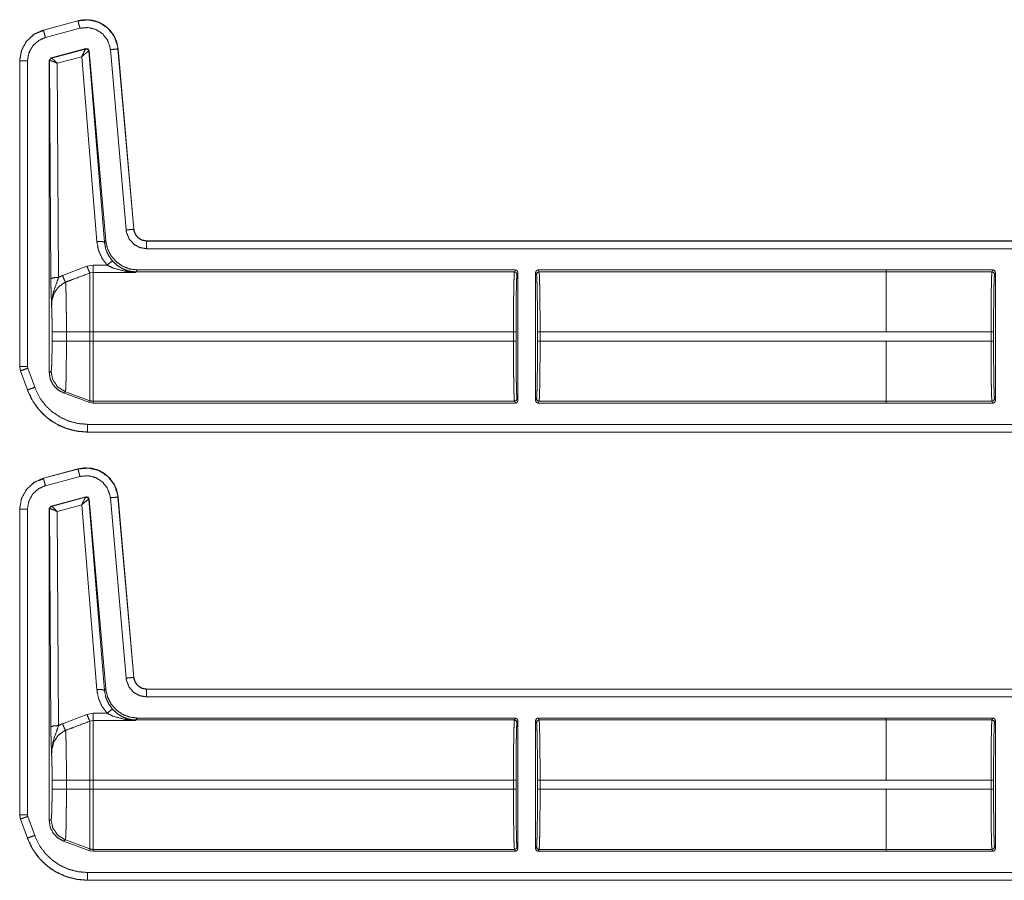
# Model space of a CAD drawing. Units: inches. Extents: x 30 to 102, y 47 to 189.
# Drawn here: x 79 to 83, y 90 to 94 of the extents above; entities that cross this region are included whole.
import ezdxf

# ---------------------------------------------------------------- set-up
doc = ezdxf.new("R2010")
doc.units = ezdxf.units.IN
doc.header["$MEASUREMENT"] = 0
doc.layers.add('1', color=7, linetype='Continuous')

msp = doc.modelspace()

# ---------------------------------------------------------------- linework, layer by layer
at = {"layer": '1', "color": 2, "linetype": 'Continuous', "lineweight": 18}
for p, q in [((78.9875, 93.56), (78.8526, 93.5239)), ((78.9876, 93.5597), (78.8526, 93.5235)), ((78.8604, 93.4946), (78.9953, 93.5307)), ((78.9876, 93.5597), (78.9875, 93.56)), ((78.8549, 93.5221), (78.8335, 93.5141)), ((78.8526, 93.5239), (78.8526, 93.5235)), ((78.8827, 93.4147), (79.0187, 93.4512)), ((78.8843, 93.4138), (79.0175, 93.4497)), ((79.0175, 93.4497), (79.0178, 93.4499)), ((79.0178, 93.4499), (79.0187, 93.4512)), ((79.1443, 93.4502), (79.1439, 93.4502)), ((79.2055, 92.746), (79.1439, 93.4502)), ((79.2059, 92.746), (79.1443, 93.4502)), ((78.8753, 93.4051), (78.8827, 93.4147)), ((78.8827, 93.4147), (78.8839, 93.4138)), ((78.8839, 93.4138), (78.8843, 93.4138)), ((79.0025, 93.4198), (78.9066, 93.3939)), ((79.0611, 92.6982), (79.0025, 93.4198)), ((79.0304, 93.4411), (79.0299, 93.4412)), ((79.0313, 93.4424), (79.0304, 93.4411)), ((79.0304, 93.4411), (79.091, 92.6956)), ((79.0313, 93.4424), (79.0961, 92.7012)), ((79.114, 93.4476), (79.1756, 92.7433)), ((78.76, 93.4032), (78.76, 92.21)), ((78.7603, 93.4032), (78.76, 93.4032)), ((78.7603, 93.4032), (78.7603, 92.21)), ((78.7903, 92.21), (78.7903, 93.4032)), ((78.8753, 93.4051), (78.8753, 92.1867)), ((78.8765, 93.4041), (78.8753, 93.4051)), ((78.8771, 93.4044), (78.8765, 93.4041)), ((78.8817, 92.5529), (78.8765, 93.4041)), ((78.9066, 93.3939), (78.9117, 92.5581)), ((79.2055, 92.746), (79.2059, 92.746)), ((79.091, 92.6956), (79.0961, 92.7012)), ((84.5516, 92.7004), (79.2557, 92.7004)), ((79.2557, 92.7004), (79.2557, 92.7)), ((84.4612, 92.7), (79.2557, 92.7)), ((79.2557, 92.67), (84.4364, 92.67)), ((79.0225, 92.6017), (79.0465, 92.6061)), ((79.0465, 92.6061), (79.101, 92.6061)), ((78.9271, 92.5654), (79.0225, 92.6017)), ((79.0465, 92.5776), (79.0345, 92.5753)), ((79.2128, 92.5776), (79.0465, 92.5776)), ((79.2139, 92.5798), (79.2128, 92.5776)), ((79.2206, 92.5871), (79.2139, 92.5798)), ((80.6923, 92.5798), (79.2139, 92.5798)), ((80.6959, 92.5871), (79.2206, 92.5871)), ((80.6959, 92.5871), (80.6923, 92.5798)), ((80.7023, 92.5699), (80.7059, 92.5771)), ((80.7059, 92.5771), (80.7059, 92.0771)), ((80.7749, 92.0771), (80.7749, 92.5771)), ((80.7749, 92.5771), (80.7786, 92.5699)), ((82.1447, 92.5871), (80.7849, 92.5871)), ((80.7886, 92.5798), (80.7849, 92.5871)), ((82.1447, 92.5798), (80.7886, 92.5798)), ((82.1447, 92.5871), (82.1447, 92.587)), ((82.5611, 92.587), (82.1447, 92.587)), ((82.1447, 92.587), (82.1447, 92.5798)), ((82.1447, 92.5798), (82.5574, 92.5798)), ((82.5611, 92.587), (82.5574, 92.5798)), ((82.5674, 92.5698), (82.5711, 92.577)), ((82.5711, 92.577), (82.5711, 92.0772)), ((78.8866, 92.3092), (78.8866, 92.345)), ((78.9425, 92.345), (79.0345, 92.345)), ((78.9425, 92.345), (78.9425, 92.3092)), ((79.0345, 92.3092), (79.0345, 92.345)), ((79.0465, 92.345), (79.0465, 92.3092)), ((80.6885, 92.345), (79.0465, 92.345)), ((80.6885, 92.345), (80.6885, 92.3092)), ((80.6985, 92.3092), (80.6985, 92.345)), ((80.7823, 92.345), (80.7823, 92.3092)), ((82.1447, 92.345), (80.7924, 92.345)), ((80.7924, 92.3092), (80.7924, 92.345)), ((82.5536, 92.3449), (82.1447, 92.3449)), ((82.5536, 92.3449), (82.5536, 92.3093)), ((82.5636, 92.3093), (82.5636, 92.3449)), ((78.9425, 92.3092), (79.0345, 92.3092)), ((80.6885, 92.3092), (79.0465, 92.3092)), ((82.1447, 92.3092), (80.7924, 92.3092)), ((82.1447, 92.3092), (82.1447, 92.3093)), ((82.1447, 92.3093), (82.5536, 92.3093)), ((78.76, 92.21), (78.763, 92.1929)), ((78.76, 92.21), (78.7603, 92.21)), ((78.7633, 92.1931), (78.763, 92.1929)), ((78.763, 92.1929), (78.79, 92.1184)), ((78.7633, 92.1931), (78.7903, 92.1186)), ((78.7915, 92.2033), (78.7903, 92.21)), ((78.8185, 92.1288), (78.7915, 92.2033)), ((78.8753, 92.1867), (78.8825, 92.1913)), ((78.79, 92.1184), (78.7903, 92.1186)), ((78.9384, 92.1115), (78.9312, 92.1069)), ((79.0345, 92.0692), (78.9312, 92.1069)), ((78.9384, 92.1115), (79.0345, 92.0765)), ((79.0345, 92.0692), (79.0345, 92.0765)), ((79.0465, 92.0671), (79.0345, 92.0692)), ((80.6923, 92.0744), (79.0465, 92.0744)), ((79.0465, 92.0744), (79.0465, 92.0671)), ((80.6959, 92.0671), (79.0465, 92.0671)), ((80.6923, 92.0744), (80.6959, 92.0671)), ((80.7059, 92.0771), (80.7023, 92.0844)), ((80.7786, 92.0844), (80.7749, 92.0771)), ((80.7849, 92.0671), (80.7886, 92.0744)), ((82.1447, 92.0671), (80.7849, 92.0671)), ((82.1447, 92.0744), (80.7886, 92.0744)), ((82.5574, 92.0745), (82.1447, 92.0745)), ((82.1447, 92.0745), (82.1447, 92.0672)), ((82.5611, 92.0672), (82.1447, 92.0672)), ((82.1447, 92.0672), (82.1447, 92.0671)), ((82.5574, 92.0745), (82.5611, 92.0672)), ((82.5711, 92.0772), (82.5674, 92.0845)), ((84.4364, 91.9842), (79.0248, 91.9842)), ((79.0248, 91.9542), (79.0248, 91.9539)), ((79.0248, 91.9542), (84.4612, 91.9542)), ((79.0248, 91.9539), (84.5516, 91.9539)), ((78.9875, 91.81), (78.8526, 91.7739)), ((78.9876, 91.8097), (78.8526, 91.7735)), ((78.9876, 91.8097), (78.9875, 91.81)), ((78.8549, 91.7721), (78.8335, 91.7641)), ((78.8526, 91.7739), (78.8526, 91.7735)), ((78.8604, 91.7446), (78.9953, 91.7807)), ((78.8827, 91.6647), (79.0187, 91.7012)), ((78.8843, 91.6638), (79.0175, 91.6997)), ((79.0175, 91.6997), (79.0178, 91.6999)), ((79.0178, 91.6999), (79.0187, 91.7012)), ((79.0304, 91.6911), (79.0299, 91.6912)), ((79.0313, 91.6924), (79.0304, 91.6911)), ((79.0304, 91.6911), (79.091, 90.9456)), ((79.0313, 91.6924), (79.0961, 90.9512)), ((79.114, 91.6976), (79.1756, 90.9933)), ((79.1443, 91.7002), (79.1439, 91.7002)), ((79.2055, 90.996), (79.1439, 91.7002)), ((79.2059, 90.996), (79.1443, 91.7002)), ((78.76, 91.6532), (78.76, 90.46)), ((78.7603, 91.6532), (78.76, 91.6532)), ((78.7603, 91.6532), (78.7603, 90.46)), ((78.7903, 90.46), (78.7903, 91.6532)), ((78.8753, 91.6551), (78.8827, 91.6647)), ((78.8753, 91.6551), (78.8753, 90.4367)), ((78.8765, 91.6541), (78.8753, 91.6551)), ((78.8771, 91.6544), (78.8765, 91.6541)), ((78.8817, 90.8029), (78.8765, 91.6541)), ((78.8827, 91.6647), (78.8839, 91.6638)), ((78.8839, 91.6638), (78.8843, 91.6638)), ((79.0025, 91.6698), (78.9066, 91.6439)), ((78.9066, 91.6439), (78.9117, 90.8081)), ((79.0611, 90.9482), (79.0025, 91.6698)), ((79.2055, 90.996), (79.2059, 90.996)), ((79.091, 90.9456), (79.0961, 90.9512)), ((84.5516, 90.9504), (79.2557, 90.9504)), ((79.2557, 90.9504), (79.2557, 90.95)), ((84.4612, 90.95), (79.2557, 90.95)), ((79.2557, 90.92), (84.4364, 90.92)), ((78.9271, 90.8154), (79.0225, 90.8517)), ((79.0225, 90.8517), (79.0465, 90.8561)), ((79.0465, 90.8561), (79.101, 90.8561)), ((79.2206, 90.8371), (79.2139, 90.8298)), ((80.6959, 90.8371), (79.2206, 90.8371)), ((80.6959, 90.8371), (80.6923, 90.8298)), ((82.1447, 90.8371), (80.7849, 90.8371)), ((80.7886, 90.8298), (80.7849, 90.8371)), ((82.1447, 90.837), (82.1447, 90.8371)), ((82.5611, 90.837), (82.1447, 90.837)), ((82.1447, 90.8298), (82.1447, 90.837)), ((82.5611, 90.837), (82.5574, 90.8298)), ((79.0465, 90.8276), (79.0345, 90.8253)), ((79.2128, 90.8276), (79.0465, 90.8276)), ((79.2139, 90.8298), (79.2128, 90.8276)), ((80.6923, 90.8298), (79.2139, 90.8298)), ((80.7023, 90.8199), (80.7059, 90.8271)), ((80.7059, 90.3271), (80.7059, 90.8271)), ((80.7749, 90.8271), (80.7749, 90.3271)), ((80.7749, 90.8271), (80.7786, 90.8199)), ((82.1447, 90.8298), (80.7886, 90.8298)), ((82.1447, 90.8298), (82.5574, 90.8298)), ((82.5674, 90.8198), (82.5711, 90.827)), ((82.5711, 90.3272), (82.5711, 90.827)), ((78.8866, 90.5592), (78.8866, 90.595)), ((78.9425, 90.595), (79.0345, 90.595)), ((78.9425, 90.595), (78.9425, 90.5592)), ((79.0345, 90.5592), (79.0345, 90.595)), ((79.0465, 90.595), (79.0465, 90.5592)), ((80.6885, 90.595), (79.0465, 90.595)), ((80.6885, 90.595), (80.6885, 90.5592)), ((80.6985, 90.5592), (80.6985, 90.595)), ((80.7823, 90.595), (80.7823, 90.5592)), ((82.1447, 90.595), (80.7924, 90.595)), ((80.7924, 90.5592), (80.7924, 90.595)), ((82.5536, 90.5949), (82.1447, 90.5949)), ((82.5536, 90.5949), (82.5536, 90.5593)), ((82.5636, 90.5593), (82.5636, 90.5949)), ((78.9425, 90.5592), (79.0345, 90.5592)), ((80.6885, 90.5592), (79.0465, 90.5592)), ((82.1447, 90.5592), (80.7924, 90.5592)), ((82.1447, 90.5593), (82.5536, 90.5593)), ((82.1447, 90.5593), (82.1447, 90.5592)), ((78.76, 90.46), (78.763, 90.4429)), ((78.76, 90.46), (78.7603, 90.46)), ((78.7915, 90.4533), (78.7903, 90.46)), ((78.8185, 90.3788), (78.7915, 90.4533)), ((78.7633, 90.4431), (78.763, 90.4429)), ((78.763, 90.4429), (78.79, 90.3684)), ((78.7633, 90.4431), (78.7903, 90.3686)), ((78.8753, 90.4367), (78.8825, 90.4413)), ((78.79, 90.3684), (78.7903, 90.3686)), ((78.9384, 90.3615), (78.9312, 90.3569)), ((79.0345, 90.3192), (78.9312, 90.3569)), ((78.9384, 90.3615), (79.0345, 90.3265)), ((80.7059, 90.3271), (80.7023, 90.3344)), ((80.7786, 90.3344), (80.7749, 90.3271)), ((82.5711, 90.3272), (82.5674, 90.3345)), ((79.0345, 90.3192), (79.0345, 90.3265)), ((79.0465, 90.3171), (79.0345, 90.3192)), ((80.6923, 90.3244), (79.0465, 90.3244)), ((79.0465, 90.3244), (79.0465, 90.3171)), ((80.6959, 90.3171), (79.0465, 90.3171)), ((80.6923, 90.3244), (80.6959, 90.3171)), ((80.7849, 90.3171), (80.7886, 90.3244)), ((82.1447, 90.3171), (80.7849, 90.3171)), ((82.1447, 90.3244), (80.7886, 90.3244)), ((82.1447, 90.3172), (82.1447, 90.3245)), ((82.5574, 90.3245), (82.1447, 90.3245)), ((82.5611, 90.3172), (82.1447, 90.3172)), ((82.1447, 90.3171), (82.1447, 90.3172)), ((82.5574, 90.3245), (82.5611, 90.3172)), ((84.4364, 90.2342), (79.0248, 90.2342)), ((79.0248, 90.2042), (79.0248, 90.2039)), ((79.0248, 90.2042), (84.4612, 90.2042)), ((79.0248, 90.2039), (84.5516, 90.2039))]:
    msp.add_line(p, q, dxfattribs=at)
for points, knots in [([(79.1443, 93.4502), (79.1385, 93.4783), (79.1271, 93.5035), (79.111, 93.5248), (79.0915, 93.5417), (79.0682, 93.5546), (79.042, 93.5623), (79.0146, 93.5642), (78.9875, 93.56)], [0, 0, 0.131458, 0.258602, 0.381456, 0.500006, 0.622375, 0.747645, 0.874123, 1, 1]), ([(79.1439, 93.4502), (79.143, 93.4576), (79.1301, 93.4973), (79.1047, 93.5305), (79.0698, 93.5535), (79.0292, 93.5636), (78.9876, 93.5597)], [0, 0, 0.034529, 0.227455, 0.420282, 0.613285, 0.806702, 1, 1]), ([(78.9953, 93.5307), (78.9899, 93.551), (78.9876, 93.5597)], [0, 0, 0.701076, 1, 1]), ([(78.9953, 93.5307), (79.027, 93.5337), (79.0578, 93.526), (79.0843, 93.5086), (79.1035, 93.4834), (79.1134, 93.4533), (79.114, 93.4476)], [0, 0, 0.193334, 0.38665, 0.579607, 0.772375, 0.965413, 1, 1]), ([(78.8526, 93.5239), (78.8148, 93.5067), (78.7858, 93.4793), (78.7668, 93.4441), (78.76, 93.4032)], [0, 0, 0.254635, 0.499996, 0.745373, 1, 1]), ([(78.8526, 93.5235), (78.8189, 93.5089), (78.7877, 93.4811), (78.7674, 93.4445), (78.7606, 93.4108), (78.7603, 93.4032)], [0, 0, 0.226375, 0.483967, 0.741693, 0.953438, 1, 1]), ([(78.7903, 93.4032), (78.7957, 93.4345), (78.8111, 93.4623), (78.8348, 93.4834), (78.8604, 93.4946)], [0, 0, 0.257892, 0.515737, 0.773571, 1, 1]), ([(78.8604, 93.4946), (78.855, 93.5149), (78.8533, 93.5212), (78.8526, 93.5235)], [0, 0, 0.701082, 0.919069, 1, 1]), ([(79.0025, 93.4198), (79.0092, 93.4346), (79.0146, 93.4453), (79.0175, 93.4497)], [0, 0, 0.484845, 0.841902, 1, 1]), ([(79.0299, 93.4412), (79.0256, 93.4483), (79.0175, 93.4497)], [0, 0, 0.503482, 1, 1]), ([(79.0178, 93.4499), (79.0262, 93.4484), (79.0304, 93.4411)], [0, 0, 0.499865, 1, 1]), ([(79.0187, 93.4512), (79.027, 93.4497), (79.0313, 93.4424)], [0, 0, 0.49995, 1, 1]), ([(79.114, 93.4476), (79.135, 93.4494), (79.1439, 93.4502)], [0, 0, 0.700857, 1, 1]), ([(78.8765, 93.4041), (78.8786, 93.4102), (78.8839, 93.4138)], [0, 0, 0.499959, 1, 1]), ([(78.8843, 93.4138), (78.8792, 93.4103), (78.8771, 93.4044)], [0, 0, 0.496753, 1, 1]), ([(78.9066, 93.3939), (78.8966, 93.4042), (78.8886, 93.4113), (78.8843, 93.4138)], [0, 0, 0.47812, 0.83416, 1, 1]), ([(79.0025, 93.4198), (79.0148, 93.4307), (79.0246, 93.4384), (79.0299, 93.4412)], [0, 0, 0.472375, 0.828883, 1, 1]), ([(78.7903, 93.4032), (78.7693, 93.4032), (78.7603, 93.4032)], [0, 0, 0.700955, 1, 1]), ([(78.9066, 93.3939), (78.8933, 93.4), (78.8828, 93.4037), (78.8771, 93.4044)], [0, 0, 0.462461, 0.818116, 1, 1]), ([(79.1756, 92.7433), (79.1966, 92.7452), (79.2055, 92.746)], [0, 0, 0.700863, 1, 1]), ([(79.1756, 92.7433), (79.1773, 92.7327), (79.1875, 92.7078), (79.2054, 92.6876), (79.229, 92.6746), (79.2557, 92.67)], [0, 0, 0.090308, 0.317513, 0.544997, 0.772423, 1, 1]), ([(79.2557, 92.7), (79.239, 92.7029), (79.2242, 92.7111), (79.213, 92.7237), (79.2065, 92.7393), (79.2055, 92.746)], [0, 0, 0.227607, 0.455182, 0.682483, 0.909689, 1, 1]), ([(79.2557, 92.7004), (79.2375, 92.7038), (79.2219, 92.7135), (79.2108, 92.7282), (79.2059, 92.746)], [0, 0, 0.250094, 0.500015, 0.749973, 1, 1]), ([(79.0611, 92.6982), (79.0818, 92.6984), (79.091, 92.6956)], [0, 0, 0.68093, 1, 1]), ([(79.101, 92.6061), (79.0811, 92.6336), (79.0676, 92.6647), (79.0611, 92.6982)], [0, 0, 0.332696, 0.665992, 1, 1]), ([(79.091, 92.6956), (79.0961, 92.6686), (79.107, 92.6434), (79.1231, 92.6212)], [0, 0, 0.334155, 0.667423, 1, 1]), ([(79.0961, 92.7012), (79.1026, 92.671), (79.1162, 92.6434), (79.1362, 92.6199), (79.1613, 92.6021), (79.19, 92.5909), (79.2206, 92.5871)], [0, 0, 0.166707, 0.333356, 0.500013, 0.666644, 0.833315, 1, 1]), ([(79.2557, 92.67), (79.2557, 92.6814), (79.2557, 92.6976), (79.2557, 92.7)], [0, 0, 0.378554, 0.918819, 1, 1]), ([(79.101, 92.6061), (79.1155, 92.6176), (79.1231, 92.6212)], [0, 0, 0.68741, 1, 1]), ([(79.1708, 92.582), (79.1247, 92.5946), (79.101, 92.6061)], [0, 0, 0.644669, 1, 1]), ([(79.1231, 92.6212), (79.1421, 92.6039), (79.16, 92.5928), (79.1791, 92.5848)], [0, 0, 0.38112, 0.692882, 1, 1]), ([(78.9117, 92.5581), (78.9213, 92.5629), (78.9271, 92.5654)], [0, 0, 0.63091, 1, 1]), ([(78.9271, 92.5654), (78.9344, 92.5481), (78.9391, 92.5392)], [0, 0, 0.651959, 1, 1]), ([(79.0345, 92.5753), (78.9691, 92.5506), (78.9391, 92.5392)], [0, 0, 0.685388, 1, 1]), ([(79.0225, 92.6017), (79.03, 92.5839), (79.0345, 92.5753)], [0, 0, 0.666041, 1, 1]), ([(79.0345, 92.345), (79.0345, 92.392), (79.0345, 92.4783), (79.0345, 92.5429), (79.0345, 92.5753)], [0, 0, 0.203986, 0.578714, 0.859279, 1, 1]), ([(79.0465, 92.5776), (79.0465, 92.5659), (79.0465, 92.5161), (79.0465, 92.4382), (79.0465, 92.345)], [0, 0, 0.050024, 0.264395, 0.599362, 1, 1]), ([(79.1708, 92.582), (79.1751, 92.5845), (79.1791, 92.5848)], [0, 0, 0.554538, 1, 1]), ([(79.2128, 92.5776), (79.2124, 92.5776), (79.1708, 92.582)], [0, 0, 0.0111, 1, 1]), ([(79.2139, 92.5798), (79.1963, 92.5811), (79.1791, 92.5848)], [0, 0, 0.499911, 1, 1]), ([(79.1791, 92.5848), (79.2125, 92.5776), (79.2128, 92.5776)], [0, 0, 0.989909, 1, 1]), ([(80.6923, 92.5798), (80.6916, 92.574), (80.6908, 92.5597), (80.6902, 92.5375), (80.6896, 92.5082), (80.6891, 92.473), (80.6888, 92.433), (80.6886, 92.3898), (80.6885, 92.345)], [0, 0, 0.025225, 0.086126, 0.180605, 0.305133, 0.455199, 0.625294, 0.809129, 1, 1]), ([(80.7059, 92.5771), (80.703, 92.5842), (80.6959, 92.5871)], [0, 0, 0.500197, 1, 1]), ([(80.6985, 92.345), (80.6986, 92.3879), (80.6988, 92.4293), (80.6991, 92.4675), (80.6996, 92.5013), (80.7002, 92.5293), (80.7008, 92.5505), (80.7016, 92.5642), (80.7023, 92.5699)], [0, 0, 0.190868, 0.374706, 0.544772, 0.694848, 0.819379, 0.913831, 0.974778, 1, 1]), ([(80.7786, 92.5699), (80.7815, 92.5769), (80.7886, 92.5798)], [0, 0, 0.499803, 1, 1]), ([(80.7786, 92.5699), (80.7793, 92.5642), (80.78, 92.5505), (80.7807, 92.5293), (80.7813, 92.5013), (80.7817, 92.4675), (80.7821, 92.4293), (80.7823, 92.3879), (80.7824, 92.345)], [0, 0, 0.025226, 0.086171, 0.180623, 0.305154, 0.455229, 0.625295, 0.809132, 1, 1]), ([(80.7924, 92.345), (80.7923, 92.3898), (80.7921, 92.433), (80.7917, 92.473), (80.7913, 92.5082), (80.7907, 92.5375), (80.79, 92.5597), (80.7893, 92.574), (80.7886, 92.5798)], [0, 0, 0.190871, 0.374706, 0.544801, 0.694868, 0.819396, 0.913875, 0.974775, 1, 1]), ([(82.1447, 92.345), (82.1447, 92.433), (82.1447, 92.5082), (82.1447, 92.5596), (82.1447, 92.5798)], [0, 0, 0.374861, 0.695098, 0.914097, 1, 1]), ([(82.5574, 92.5798), (82.5567, 92.5739), (82.556, 92.5596), (82.5553, 92.5374), (82.5547, 92.5082), (82.5543, 92.4729), (82.5539, 92.433), (82.5537, 92.3898), (82.5536, 92.3449)], [0, 0, 0.025249, 0.08615, 0.180602, 0.305158, 0.455225, 0.62532, 0.809156, 1, 1]), ([(82.5711, 92.577), (82.5681, 92.5841), (82.5611, 92.587)], [0, 0, 0.500197, 1, 1]), ([(82.5636, 92.3449), (82.5637, 92.3879), (82.5639, 92.4292), (82.5643, 92.4675), (82.5647, 92.5012), (82.5653, 92.5292), (82.566, 92.5505), (82.5667, 92.5642), (82.5674, 92.5698)], [0, 0, 0.190844, 0.374687, 0.544758, 0.694837, 0.819372, 0.913855, 0.974773, 1, 1]), ([(78.9117, 92.5581), (78.8909, 92.5565), (78.8817, 92.5529)], [0, 0, 0.680294, 1, 1]), ([(78.8846, 92.4451), (78.8846, 92.4454), (78.8832, 92.4838), (78.8826, 92.5018), (78.8821, 92.5219), (78.8817, 92.5529)], [0, 0, 0.003322, 0.359402, 0.52609, 0.712489, 1, 1]), ([(78.9117, 92.5581), (78.9041, 92.5359), (78.8906, 92.4976), (78.8849, 92.4622), (78.8846, 92.451), (78.8846, 92.4466), (78.8846, 92.4456), (78.8846, 92.4451)], [0, 0, 0.200051, 0.547464, 0.853465, 0.94987, 0.98698, 0.995883, 1, 1]), ([(78.9391, 92.5392), (78.935, 92.5375), (78.9109, 92.5206), (78.8937, 92.4952), (78.8856, 92.4648), (78.8846, 92.4451)], [0, 0, 0.038517, 0.292935, 0.557665, 0.829315, 1, 1]), ([(78.9391, 92.5392), (78.9398, 92.5298), (78.9404, 92.5153), (78.941, 92.496), (78.9415, 92.4724), (78.9419, 92.4452), (78.9422, 92.4151), (78.9424, 92.3831), (78.9424, 92.345)], [0, 0, 0.048319, 0.12302, 0.222428, 0.344037, 0.484134, 0.638969, 0.803953, 1, 1]), ([(78.8866, 92.345), (78.8864, 92.3745), (78.8861, 92.4022), (78.8854, 92.4262), (78.8846, 92.4451)], [0, 0, 0.295204, 0.571641, 0.811653, 1, 1]), ([(78.8866, 92.345), (78.8943, 92.345), (78.9424, 92.345)], [0, 0, 0.137831, 1, 1]), ([(78.8825, 92.1913), (78.8836, 92.1959), (78.8846, 92.2079), (78.8854, 92.2267), (78.886, 92.251), (78.8864, 92.2791), (78.8866, 92.3092)], [0, 0, 0.039738, 0.142337, 0.301622, 0.50705, 0.745105, 1, 1]), ([(78.8866, 92.3092), (78.8943, 92.3092), (78.9424, 92.3092)], [0, 0, 0.137831, 1, 1]), ([(78.9424, 92.3092), (78.9424, 92.276), (78.9422, 92.2438), (78.9419, 92.2134), (78.9415, 92.1857), (78.9411, 92.1615), (78.9405, 92.1415), (78.9399, 92.1263), (78.9392, 92.1162), (78.9384, 92.1115)], [0, 0, 0.167802, 0.330835, 0.484466, 0.624418, 0.746584, 0.847713, 0.924654, 0.975588, 1, 1]), ([(79.0345, 92.0765), (79.0345, 92.0823), (79.0345, 92.1185), (79.0345, 92.1824), (79.0345, 92.2648), (79.0345, 92.3092)], [0, 0, 0.025035, 0.180336, 0.455021, 0.809063, 1, 1]), ([(79.0465, 92.3092), (79.0465, 92.2212), (79.0465, 92.146), (79.0465, 92.0946), (79.0465, 92.0744)], [0, 0, 0.374841, 0.695099, 0.914121, 1, 1]), ([(80.6885, 92.3092), (80.6886, 92.2644), (80.6888, 92.2212), (80.6891, 92.1813), (80.6896, 92.146), (80.6902, 92.1167), (80.6908, 92.0946), (80.6916, 92.0803), (80.6923, 92.0744)], [0, 0, 0.190871, 0.374706, 0.544773, 0.694867, 0.819395, 0.913874, 0.974775, 1, 1]), ([(80.7023, 92.0844), (80.7016, 92.09), (80.7008, 92.1037), (80.7002, 92.1249), (80.6996, 92.1529), (80.6991, 92.1867), (80.6988, 92.225), (80.6986, 92.2663), (80.6985, 92.3092)], [0, 0, 0.025251, 0.086169, 0.180621, 0.305152, 0.455228, 0.625294, 0.809132, 1, 1]), ([(80.7824, 92.3092), (80.7823, 92.2663), (80.7821, 92.225), (80.7817, 92.1867), (80.7813, 92.1529), (80.7807, 92.1249), (80.78, 92.1037), (80.7793, 92.09), (80.7786, 92.0844)], [0, 0, 0.190868, 0.374705, 0.544771, 0.694846, 0.819378, 0.913829, 0.974746, 1, 1]), ([(80.7886, 92.0744), (80.7893, 92.0803), (80.79, 92.0946), (80.7907, 92.1167), (80.7913, 92.146), (80.7917, 92.1813), (80.7921, 92.2212), (80.7923, 92.2644), (80.7924, 92.3092)], [0, 0, 0.025225, 0.086125, 0.180604, 0.305132, 0.455227, 0.625294, 0.809129, 1, 1]), ([(82.1447, 92.0745), (82.1447, 92.0803), (82.1447, 92.1168), (82.1447, 92.1813), (82.1447, 92.2644), (82.1447, 92.3092)], [0, 0, 0.025012, 0.180323, 0.455009, 0.809056, 1, 1]), ([(82.5536, 92.3093), (82.5537, 92.2645), (82.5539, 92.2213), (82.5543, 92.1813), (82.5547, 92.1461), (82.5553, 92.1168), (82.556, 92.0946), (82.5567, 92.0803), (82.5574, 92.0745)], [0, 0, 0.190872, 0.374707, 0.544803, 0.694869, 0.819425, 0.913877, 0.974779, 1, 1]), ([(82.5674, 92.0845), (82.5667, 92.0901), (82.566, 92.1038), (82.5653, 92.125), (82.5647, 92.153), (82.5643, 92.1868), (82.5639, 92.225), (82.5637, 92.2664), (82.5636, 92.3093)], [0, 0, 0.025226, 0.086142, 0.180623, 0.305154, 0.455229, 0.625295, 0.809132, 1, 1]), ([(78.7603, 92.21), (78.7627, 92.195), (78.7633, 92.1931)], [0, 0, 0.882079, 1, 1]), ([(78.7903, 92.21), (78.7755, 92.21), (78.7603, 92.21)], [0, 0, 0.495116, 1, 1]), ([(78.7915, 92.2033), (78.7808, 92.1995), (78.7656, 92.1939), (78.7633, 92.1931)], [0, 0, 0.378619, 0.918962, 1, 1]), ([(78.9312, 92.1069), (78.9085, 92.1193), (78.8907, 92.138), (78.8792, 92.1611), (78.8753, 92.1867)], [0, 0, 0.250009, 0.499988, 0.749958, 1, 1]), ([(78.8825, 92.1913), (78.8895, 92.1576), (78.9092, 92.1295), (78.9384, 92.1115)], [0, 0, 0.333339, 0.666666, 1, 1]), ([(78.79, 92.1184), (78.8059, 92.0833), (78.8268, 92.0513), (78.8523, 92.023), (78.8814, 91.9991), (78.9129, 91.9803), (78.9477, 91.9661), (78.9853, 91.957), (79.0249, 91.9539)], [0, 0, 0.126268, 0.251667, 0.376245, 0.499948, 0.619954, 0.743295, 0.869978, 1, 1]), ([(78.8185, 92.1288), (78.7988, 92.1216), (78.7926, 92.1194), (78.7903, 92.1186)], [0, 0, 0.701178, 0.91898, 1, 1]), ([(78.7903, 92.1186), (78.8132, 92.0716), (78.8384, 92.038), (78.8688, 92.009), (78.9038, 91.9856), (78.9423, 91.9683), (78.983, 91.9578), (79.0249, 91.9542)], [0, 0, 0.171362, 0.30935, 0.447323, 0.585651, 0.723981, 0.861999, 1, 1]), ([(79.0249, 91.9842), (78.988, 91.9874), (78.9522, 91.9966), (78.9184, 92.0118), (78.8876, 92.0324), (78.8608, 92.0579), (78.8386, 92.0875), (78.8185, 92.1288)], [0, 0, 0.138035, 0.2761, 0.414412, 0.552738, 0.69068, 0.828645, 1, 1]), ([(79.0345, 92.0765), (79.0404, 92.0749), (79.0465, 92.0744)], [0, 0, 0.500146, 1, 1]), ([(80.6959, 92.0671), (80.703, 92.07), (80.7059, 92.0771)], [0, 0, 0.499803, 1, 1]), ([(80.7786, 92.0844), (80.7815, 92.0773), (80.7886, 92.0744)], [0, 0, 0.499803, 1, 1]), ([(82.5674, 92.0845), (82.5645, 92.0774), (82.5574, 92.0745)], [0, 0, 0.499803, 1, 1]), ([(82.5611, 92.0672), (82.5681, 92.0701), (82.5711, 92.0772)], [0, 0, 0.499803, 1, 1]), ([(79.0249, 91.9842), (79.0249, 91.9694), (79.0249, 91.9542)], [0, 0, 0.495009, 1, 1]), ([(79.1443, 91.7002), (79.1385, 91.7283), (79.1271, 91.7535), (79.111, 91.7748), (79.0915, 91.7917), (79.0682, 91.8046), (79.042, 91.8123), (79.0146, 91.8142), (78.9875, 91.81)], [0, 0, 0.131458, 0.258602, 0.381456, 0.500006, 0.622375, 0.747645, 0.874123, 1, 1]), ([(79.1439, 91.7002), (79.143, 91.7076), (79.1301, 91.7473), (79.1047, 91.7805), (79.0698, 91.8035), (79.0292, 91.8136), (78.9876, 91.8097)], [0, 0, 0.034529, 0.227455, 0.420282, 0.613285, 0.806702, 1, 1]), ([(78.9953, 91.7807), (78.9899, 91.801), (78.9876, 91.8097)], [0, 0, 0.701076, 1, 1]), ([(78.8526, 91.7739), (78.8148, 91.7567), (78.7858, 91.7293), (78.7668, 91.6941), (78.76, 91.6532)], [0, 0, 0.254635, 0.499996, 0.745373, 1, 1]), ([(78.8526, 91.7735), (78.8189, 91.7589), (78.7877, 91.7311), (78.7674, 91.6945), (78.7606, 91.6608), (78.7603, 91.6532)], [0, 0, 0.226375, 0.483967, 0.741693, 0.953438, 1, 1]), ([(78.8604, 91.7446), (78.855, 91.7649), (78.8533, 91.7712), (78.8526, 91.7735)], [0, 0, 0.701082, 0.919069, 1, 1]), ([(78.9953, 91.7807), (79.027, 91.7837), (79.0578, 91.776), (79.0843, 91.7586), (79.1035, 91.7334), (79.1134, 91.7033), (79.114, 91.6976)], [0, 0, 0.193334, 0.38665, 0.579607, 0.772375, 0.965413, 1, 1]), ([(78.7903, 91.6532), (78.7957, 91.6845), (78.8111, 91.7123), (78.8348, 91.7334), (78.8604, 91.7446)], [0, 0, 0.257892, 0.515737, 0.773571, 1, 1]), ([(79.0025, 91.6698), (79.0092, 91.6846), (79.0146, 91.6953), (79.0175, 91.6997)], [0, 0, 0.484845, 0.841902, 1, 1]), ([(79.0025, 91.6698), (79.0148, 91.6807), (79.0246, 91.6884), (79.0299, 91.6912)], [0, 0, 0.472375, 0.828883, 1, 1]), ([(79.0299, 91.6912), (79.0256, 91.6983), (79.0175, 91.6997)], [0, 0, 0.503482, 1, 1]), ([(79.0178, 91.6999), (79.0262, 91.6984), (79.0304, 91.6911)], [0, 0, 0.499865, 1, 1]), ([(79.0187, 91.7012), (79.027, 91.6997), (79.0313, 91.6924)], [0, 0, 0.49995, 1, 1]), ([(79.114, 91.6976), (79.135, 91.6994), (79.1439, 91.7002)], [0, 0, 0.700857, 1, 1]), ([(78.7903, 91.6532), (78.7693, 91.6532), (78.7603, 91.6532)], [0, 0, 0.700955, 1, 1]), ([(78.8765, 91.6541), (78.8786, 91.6602), (78.8839, 91.6638)], [0, 0, 0.499959, 1, 1]), ([(78.8843, 91.6638), (78.8792, 91.6603), (78.8771, 91.6544)], [0, 0, 0.496753, 1, 1]), ([(78.9066, 91.6439), (78.8933, 91.65), (78.8828, 91.6537), (78.8771, 91.6544)], [0, 0, 0.462461, 0.818116, 1, 1]), ([(78.9066, 91.6439), (78.8966, 91.6542), (78.8886, 91.6613), (78.8843, 91.6638)], [0, 0, 0.47812, 0.83416, 1, 1]), ([(79.1756, 90.9933), (79.1966, 90.9952), (79.2055, 90.996)], [0, 0, 0.700863, 1, 1]), ([(79.1756, 90.9933), (79.1773, 90.9827), (79.1875, 90.9578), (79.2054, 90.9376), (79.229, 90.9246), (79.2557, 90.92)], [0, 0, 0.090308, 0.317513, 0.544997, 0.772423, 1, 1]), ([(79.2557, 90.95), (79.239, 90.9529), (79.2242, 90.9611), (79.213, 90.9737), (79.2065, 90.9893), (79.2055, 90.996)], [0, 0, 0.227607, 0.455182, 0.682483, 0.909689, 1, 1]), ([(79.2557, 90.9504), (79.2375, 90.9538), (79.2219, 90.9635), (79.2108, 90.9782), (79.2059, 90.996)], [0, 0, 0.250094, 0.500015, 0.749973, 1, 1]), ([(79.0611, 90.9482), (79.0818, 90.9484), (79.091, 90.9456)], [0, 0, 0.68093, 1, 1]), ([(79.0961, 90.9512), (79.1026, 90.921), (79.1162, 90.8934), (79.1362, 90.8699), (79.1613, 90.8521), (79.19, 90.8409), (79.2206, 90.8371)], [0, 0, 0.166707, 0.333356, 0.500013, 0.666644, 0.833315, 1, 1]), ([(79.2557, 90.92), (79.2557, 90.9314), (79.2557, 90.9476), (79.2557, 90.95)], [0, 0, 0.378554, 0.918819, 1, 1]), ([(79.101, 90.8561), (79.0811, 90.8836), (79.0676, 90.9147), (79.0611, 90.9482)], [0, 0, 0.332696, 0.665992, 1, 1]), ([(79.091, 90.9456), (79.0961, 90.9186), (79.107, 90.8934), (79.1231, 90.8712)], [0, 0, 0.334155, 0.667423, 1, 1]), ([(79.0225, 90.8517), (79.03, 90.8339), (79.0345, 90.8253)], [0, 0, 0.666041, 1, 1]), ([(79.101, 90.8561), (79.1155, 90.8676), (79.1231, 90.8712)], [0, 0, 0.68741, 1, 1]), ([(79.1708, 90.832), (79.1247, 90.8446), (79.101, 90.8561)], [0, 0, 0.644669, 1, 1]), ([(79.1231, 90.8712), (79.1421, 90.8539), (79.16, 90.8428), (79.1791, 90.8348)], [0, 0, 0.38112, 0.692882, 1, 1]), ([(79.1708, 90.832), (79.1751, 90.8345), (79.1791, 90.8348)], [0, 0, 0.554538, 1, 1]), ([(79.2139, 90.8298), (79.1963, 90.8311), (79.1791, 90.8348)], [0, 0, 0.499911, 1, 1]), ([(79.1791, 90.8348), (79.2125, 90.8276), (79.2128, 90.8276)], [0, 0, 0.989909, 1, 1]), ([(80.7059, 90.8271), (80.703, 90.8342), (80.6959, 90.8371)], [0, 0, 0.500197, 1, 1]), ([(82.5711, 90.827), (82.5681, 90.8341), (82.5611, 90.837)], [0, 0, 0.500197, 1, 1]), ([(78.9117, 90.8081), (78.8909, 90.8065), (78.8817, 90.8029)], [0, 0, 0.680294, 1, 1]), ([(78.8846, 90.6951), (78.8846, 90.6954), (78.8832, 90.7338), (78.8826, 90.7518), (78.8821, 90.7719), (78.8817, 90.8029)], [0, 0, 0.003322, 0.359402, 0.52609, 0.712489, 1, 1]), ([(78.9117, 90.8081), (78.9041, 90.7859), (78.8906, 90.7476), (78.8849, 90.7122), (78.8846, 90.701), (78.8846, 90.6966), (78.8846, 90.6956), (78.8846, 90.6951)], [0, 0, 0.200051, 0.547464, 0.853465, 0.94987, 0.98698, 0.995883, 1, 1]), ([(78.9117, 90.8081), (78.9213, 90.8129), (78.9271, 90.8154)], [0, 0, 0.63091, 1, 1]), ([(78.9271, 90.8154), (78.9344, 90.7981), (78.9391, 90.7892)], [0, 0, 0.651959, 1, 1]), ([(79.0345, 90.8253), (78.9691, 90.8006), (78.9391, 90.7892)], [0, 0, 0.685388, 1, 1]), ([(79.0345, 90.595), (79.0345, 90.642), (79.0345, 90.7283), (79.0345, 90.7929), (79.0345, 90.8253)], [0, 0, 0.203986, 0.578714, 0.859279, 1, 1]), ([(79.0465, 90.8276), (79.0465, 90.8159), (79.0465, 90.7661), (79.0465, 90.6882), (79.0465, 90.595)], [0, 0, 0.050024, 0.264395, 0.599362, 1, 1]), ([(79.2128, 90.8276), (79.2124, 90.8276), (79.1708, 90.832)], [0, 0, 0.0111, 1, 1]), ([(80.6923, 90.8298), (80.6916, 90.824), (80.6908, 90.8097), (80.6902, 90.7875), (80.6896, 90.7582), (80.6891, 90.723), (80.6888, 90.683), (80.6886, 90.6398), (80.6885, 90.595)], [0, 0, 0.025225, 0.086126, 0.180605, 0.305133, 0.455199, 0.625294, 0.809129, 1, 1]), ([(80.6985, 90.595), (80.6986, 90.6379), (80.6988, 90.6793), (80.6991, 90.7175), (80.6996, 90.7513), (80.7002, 90.7793), (80.7008, 90.8005), (80.7016, 90.8142), (80.7023, 90.8199)], [0, 0, 0.190868, 0.374706, 0.544772, 0.694848, 0.819379, 0.913831, 0.974778, 1, 1]), ([(80.7886, 90.8298), (80.7815, 90.8269), (80.7786, 90.8199)], [0, 0, 0.500197, 1, 1]), ([(80.7786, 90.8199), (80.7793, 90.8142), (80.78, 90.8005), (80.7807, 90.7793), (80.7813, 90.7513), (80.7817, 90.7175), (80.7821, 90.6793), (80.7823, 90.6379), (80.7824, 90.595)], [0, 0, 0.025226, 0.086171, 0.180623, 0.305154, 0.455229, 0.625295, 0.809132, 1, 1]), ([(80.7924, 90.595), (80.7923, 90.6398), (80.7921, 90.683), (80.7917, 90.723), (80.7913, 90.7582), (80.7907, 90.7875), (80.79, 90.8097), (80.7893, 90.824), (80.7886, 90.8298)], [0, 0, 0.190871, 0.374706, 0.544801, 0.694868, 0.819396, 0.913875, 0.974775, 1, 1]), ([(82.1447, 90.595), (82.1447, 90.683), (82.1447, 90.7582), (82.1447, 90.8096), (82.1447, 90.8298)], [0, 0, 0.374861, 0.695098, 0.914097, 1, 1]), ([(82.5574, 90.8298), (82.5567, 90.8239), (82.556, 90.8096), (82.5553, 90.7874), (82.5547, 90.7582), (82.5543, 90.7229), (82.5539, 90.683), (82.5537, 90.6398), (82.5536, 90.5949)], [0, 0, 0.025249, 0.08615, 0.180602, 0.305158, 0.455225, 0.62532, 0.809156, 1, 1]), ([(82.5636, 90.5949), (82.5637, 90.6379), (82.5639, 90.6792), (82.5643, 90.7175), (82.5647, 90.7512), (82.5653, 90.7792), (82.566, 90.8005), (82.5667, 90.8142), (82.5674, 90.8198)], [0, 0, 0.190844, 0.374687, 0.544758, 0.694837, 0.819372, 0.913855, 0.974773, 1, 1]), ([(78.9391, 90.7892), (78.935, 90.7875), (78.9109, 90.7706), (78.8937, 90.7452), (78.8856, 90.7148), (78.8846, 90.6951)], [0, 0, 0.038517, 0.292935, 0.557665, 0.829315, 1, 1]), ([(78.9391, 90.7892), (78.9398, 90.7798), (78.9404, 90.7653), (78.941, 90.746), (78.9415, 90.7224), (78.9419, 90.6952), (78.9422, 90.6651), (78.9424, 90.6331), (78.9424, 90.595)], [0, 0, 0.048319, 0.12302, 0.222428, 0.344037, 0.484134, 0.638969, 0.803953, 1, 1]), ([(78.8866, 90.595), (78.8864, 90.6245), (78.8861, 90.6522), (78.8854, 90.6762), (78.8846, 90.6951)], [0, 0, 0.295204, 0.571641, 0.811653, 1, 1]), ([(78.8866, 90.595), (78.8943, 90.595), (78.9424, 90.595)], [0, 0, 0.137831, 1, 1]), ([(78.8825, 90.4413), (78.8836, 90.4459), (78.8846, 90.4579), (78.8854, 90.4767), (78.886, 90.501), (78.8864, 90.5291), (78.8866, 90.5592)], [0, 0, 0.039738, 0.142337, 0.301622, 0.50705, 0.745105, 1, 1]), ([(78.8866, 90.5592), (78.8943, 90.5592), (78.9424, 90.5592)], [0, 0, 0.137831, 1, 1]), ([(78.9424, 90.5592), (78.9424, 90.526), (78.9422, 90.4938), (78.9419, 90.4634), (78.9415, 90.4357), (78.9411, 90.4115), (78.9405, 90.3915), (78.9399, 90.3763), (78.9392, 90.3662), (78.9384, 90.3615)], [0, 0, 0.167802, 0.330835, 0.484466, 0.624418, 0.746584, 0.847713, 0.924654, 0.975588, 1, 1]), ([(79.0345, 90.3265), (79.0345, 90.3323), (79.0345, 90.3685), (79.0345, 90.4324), (79.0345, 90.5148), (79.0345, 90.5592)], [0, 0, 0.025035, 0.180336, 0.455021, 0.809063, 1, 1]), ([(79.0465, 90.5592), (79.0465, 90.4712), (79.0465, 90.396), (79.0465, 90.3446), (79.0465, 90.3244)], [0, 0, 0.374841, 0.695099, 0.914121, 1, 1]), ([(80.6885, 90.5592), (80.6886, 90.5144), (80.6888, 90.4712), (80.6891, 90.4313), (80.6896, 90.396), (80.6902, 90.3667), (80.6908, 90.3446), (80.6916, 90.3303), (80.6923, 90.3244)], [0, 0, 0.190871, 0.374706, 0.544773, 0.694867, 0.819395, 0.913874, 0.974775, 1, 1]), ([(80.7023, 90.3344), (80.7016, 90.34), (80.7008, 90.3537), (80.7002, 90.3749), (80.6996, 90.4029), (80.6991, 90.4367), (80.6988, 90.475), (80.6986, 90.5163), (80.6985, 90.5592)], [0, 0, 0.025251, 0.086169, 0.180621, 0.305152, 0.455228, 0.625294, 0.809132, 1, 1]), ([(80.7824, 90.5592), (80.7823, 90.5163), (80.7821, 90.475), (80.7817, 90.4367), (80.7813, 90.4029), (80.7807, 90.3749), (80.78, 90.3537), (80.7793, 90.34), (80.7786, 90.3344)], [0, 0, 0.190868, 0.374705, 0.544771, 0.694846, 0.819378, 0.913829, 0.974746, 1, 1]), ([(80.7886, 90.3244), (80.7893, 90.3303), (80.79, 90.3446), (80.7907, 90.3667), (80.7913, 90.396), (80.7917, 90.4313), (80.7921, 90.4712), (80.7923, 90.5144), (80.7924, 90.5592)], [0, 0, 0.025225, 0.086125, 0.180604, 0.305132, 0.455227, 0.625294, 0.809129, 1, 1]), ([(82.1447, 90.3245), (82.1447, 90.3303), (82.1447, 90.3668), (82.1447, 90.4313), (82.1447, 90.5144), (82.1447, 90.5592)], [0, 0, 0.025012, 0.180323, 0.455009, 0.809056, 1, 1]), ([(82.5536, 90.5593), (82.5537, 90.5145), (82.5539, 90.4713), (82.5543, 90.4313), (82.5547, 90.3961), (82.5553, 90.3668), (82.556, 90.3446), (82.5567, 90.3303), (82.5574, 90.3245)], [0, 0, 0.190872, 0.374707, 0.544803, 0.694869, 0.819425, 0.913877, 0.974779, 1, 1]), ([(82.5674, 90.3345), (82.5667, 90.3401), (82.566, 90.3538), (82.5653, 90.375), (82.5647, 90.403), (82.5643, 90.4368), (82.5639, 90.475), (82.5637, 90.5164), (82.5636, 90.5593)], [0, 0, 0.025226, 0.086142, 0.180623, 0.305154, 0.455229, 0.625295, 0.809132, 1, 1]), ([(78.7603, 90.46), (78.7627, 90.445), (78.7633, 90.4431)], [0, 0, 0.882079, 1, 1]), ([(78.7903, 90.46), (78.7755, 90.46), (78.7603, 90.46)], [0, 0, 0.495116, 1, 1]), ([(78.7915, 90.4533), (78.7808, 90.4495), (78.7656, 90.4439), (78.7633, 90.4431)], [0, 0, 0.378619, 0.918962, 1, 1]), ([(78.9312, 90.3569), (78.9085, 90.3693), (78.8907, 90.388), (78.8792, 90.4111), (78.8753, 90.4367)], [0, 0, 0.250009, 0.499988, 0.749958, 1, 1]), ([(78.8825, 90.4413), (78.8895, 90.4076), (78.9092, 90.3795), (78.9384, 90.3615)], [0, 0, 0.333339, 0.666666, 1, 1]), ([(78.8185, 90.3788), (78.7988, 90.3716), (78.7926, 90.3694), (78.7903, 90.3686)], [0, 0, 0.701178, 0.91898, 1, 1]), ([(79.0249, 90.2342), (78.988, 90.2374), (78.9522, 90.2466), (78.9184, 90.2618), (78.8876, 90.2824), (78.8608, 90.3079), (78.8386, 90.3375), (78.8185, 90.3788)], [0, 0, 0.138035, 0.2761, 0.414412, 0.552738, 0.69068, 0.828645, 1, 1]), ([(78.79, 90.3684), (78.8059, 90.3333), (78.8268, 90.3013), (78.8523, 90.273), (78.8814, 90.2491), (78.9129, 90.2303), (78.9477, 90.2161), (78.9853, 90.207), (79.0249, 90.2039)], [0, 0, 0.126268, 0.251667, 0.376245, 0.499948, 0.619954, 0.743295, 0.869978, 1, 1]), ([(78.7903, 90.3686), (78.8132, 90.3216), (78.8384, 90.288), (78.8688, 90.259), (78.9038, 90.2356), (78.9423, 90.2183), (78.983, 90.2078), (79.0249, 90.2042)], [0, 0, 0.171362, 0.30935, 0.447323, 0.585651, 0.723981, 0.861999, 1, 1]), ([(80.7886, 90.3244), (80.7815, 90.3273), (80.7786, 90.3344)], [0, 0, 0.500197, 1, 1]), ([(82.5574, 90.3245), (82.5645, 90.3274), (82.5674, 90.3345)], [0, 0, 0.500197, 1, 1]), ([(79.0345, 90.3265), (79.0404, 90.3249), (79.0465, 90.3244)], [0, 0, 0.500146, 1, 1]), ([(80.6959, 90.3171), (80.703, 90.32), (80.7059, 90.3271)], [0, 0, 0.499803, 1, 1]), ([(82.5611, 90.3172), (82.5681, 90.3201), (82.5711, 90.3272)], [0, 0, 0.499803, 1, 1]), ([(79.0249, 90.2342), (79.0249, 90.2084), (79.0249, 90.2042)], [0, 0, 0.860243, 1, 1])]:
    msp.add_open_spline(points, degree=1, knots=knots, dxfattribs=at)
for points in [[(79.0465, 92.6061), (79.0465, 92.5776)], [(80.6923, 92.5798), (80.6994, 92.5769), (80.7023, 92.5699)], [(80.7849, 92.5871), (80.7779, 92.5842), (80.7749, 92.5771)], [(82.5674, 92.5698), (82.5645, 92.5769), (82.5574, 92.5798)], [(79.0345, 92.345), (79.0465, 92.345)], [(80.6885, 92.345), (80.6985, 92.345)], [(80.7824, 92.345), (80.7924, 92.345)], [(82.1447, 92.3449), (82.1447, 92.345)], [(82.5636, 92.3449), (82.5536, 92.3449)], [(79.0345, 92.3092), (79.0465, 92.3092)], [(80.6885, 92.3092), (80.6985, 92.3092)], [(80.7824, 92.3092), (80.7924, 92.3092)], [(82.5636, 92.3093), (82.5536, 92.3093)], [(80.6923, 92.0744), (80.6994, 92.0773), (80.7023, 92.0844)], [(80.7749, 92.0771), (80.7779, 92.07), (80.7849, 92.0671)], [(79.0465, 90.8561), (79.0465, 90.8276)], [(80.7849, 90.8371), (80.7779, 90.8342), (80.7749, 90.8271)], [(80.7023, 90.8199), (80.6994, 90.8269), (80.6923, 90.8298)], [(82.5574, 90.8298), (82.5645, 90.8269), (82.5674, 90.8198)], [(79.0345, 90.595), (79.0465, 90.595)], [(80.6985, 90.595), (80.6885, 90.595)], [(80.7924, 90.595), (80.7824, 90.595)], [(82.1447, 90.5949), (82.1447, 90.595)], [(82.5536, 90.5949), (82.5636, 90.5949)], [(79.0345, 90.5592), (79.0465, 90.5592)], [(80.6985, 90.5592), (80.6885, 90.5592)], [(80.7924, 90.5592), (80.7824, 90.5592)], [(82.5536, 90.5593), (82.5636, 90.5593)], [(80.7023, 90.3344), (80.6994, 90.3273), (80.6923, 90.3244)], [(80.7749, 90.3271), (80.7779, 90.32), (80.7849, 90.3171)]]:
    msp.add_open_spline(points, degree=1, dxfattribs=at)

doc.saveas('drawing.dxf')
